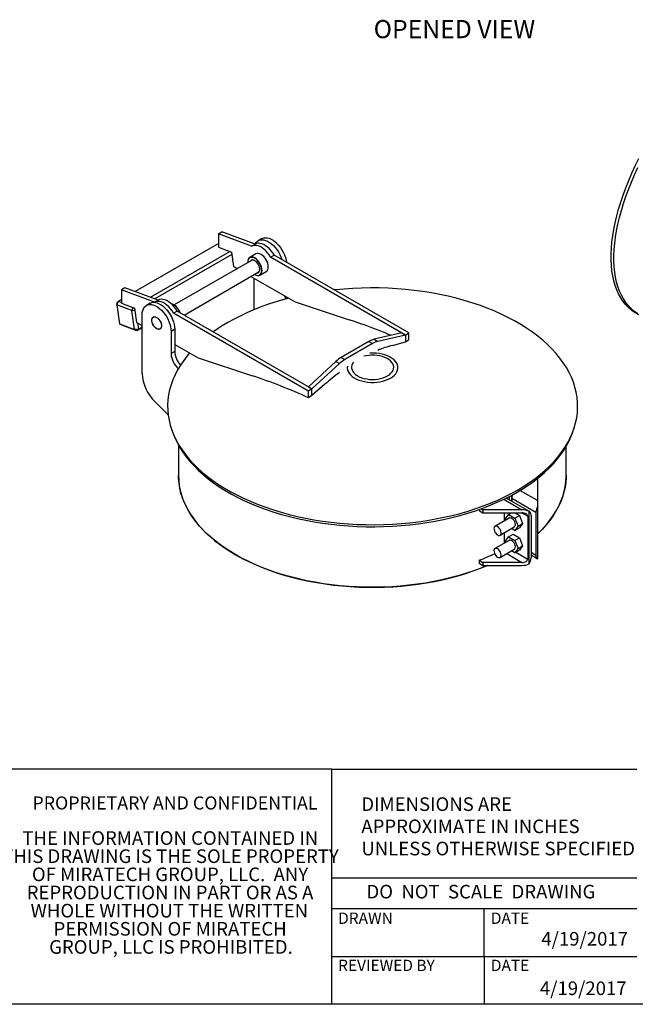
# Model space of a CAD drawing. Units: inches. Extents: x 4 to 84, y 4 to 63.
# Drawn here: x 39.7 to 62.3, y 4 to 40.2 of the extents above; entities that cross this region are included whole.
import ezdxf

# ---------------------------------------------------------------- set-up
doc = ezdxf.new("R2010")
doc.units = ezdxf.units.IN
doc.header["$LTSCALE"] = 8
doc.header["$MEASUREMENT"] = 0
doc.layers.add('FORMAT', color=7, linetype='Continuous')
doc.styles.add('SLDTEXTSTYLE0', font='TXT', dxfattribs={"width": 0.75})
doc.styles.add('SLDTEXTSTYLE1', font='TXT', dxfattribs={"width": 0.684783})
doc.styles.add('SLDTEXTSTYLE3', font='TXT', dxfattribs={"width": 0.7})

# ---------------------------------------------------------------- blocks, each defined once
blk = doc.blocks.new('SW_NOTE_2')
at = {"color": 0, "linetype": 'Continuous', "lineweight": 0, "char_height": 0.5, "attachment_point": 2, "style": 'SLDTEXTSTYLE3'}
for s, insert in [('THE INFORMATION CONTAINED IN', (4.648, 0.645)), ('THIS DRAWING IS THE SOLE PROPERTY', (4.656, -0.022)), ('OF MIRATECH GROUP, LLC.  ANY', (4.64, -0.689)), ('REPRODUCTION IN PART OR AS A', (4.64, -1.355)), ('WHOLE WITHOUT THE WRITTEN', (4.614, -2.022)), ('PERMISSION OF MIRATECH', (4.644, -2.689)), ('GROUP, LLC IS PROHIBITED.', (4.673, -3.355))]:
    blk.add_mtext(s, dxfattribs=dict(at, insert=insert))
blk = doc.blocks.new('SW_NOTE_3')
at = {"color": 0, "linetype": 'Continuous', "lineweight": 0, "char_height": 0.5, "attachment_point": 1, "style": 'SLDTEXTSTYLE0'}
for s, insert in [('DIMENSIONS ARE', (0, 0.645)), ('APPROXIMATE IN INCHES', (0, -0.17)), ('UNLESS OTHERWISE SPECIFIED', (0, -0.985))]:
    blk.add_mtext(s, dxfattribs=dict(at, insert=insert))

msp = doc.modelspace()

# ---------------------------------------------------------------- linework, layer by layer
at = {"color": 7, "linetype": 'Continuous', "lineweight": 25}
for p, q in [((47.0321, 32.294789), (47.164682, 32.371327)), ((47.0321, 32.294789), (47.0321, 31.804865)), ((48.250737, 31.839419), (47.0321, 32.294789)), ((48.38332, 31.915957), (47.164682, 32.371327)), ((46.997125, 31.917117), (43.978548, 30.17453)), ((47.0321, 31.904048), (46.997125, 31.917117)), ((48.250737, 31.839419), (48.38332, 31.915957)), ((48.632354, 32.117455), (48.499771, 32.040917)), ((44.53564, 29.966361), (47.449918, 31.648738)), ((47.531833, 31.535215), (44.704745, 29.903171)), ((47.0321, 31.804865), (47.519555, 31.622717)), ((47.519555, 31.622717), (47.593227, 31.097705)), ((48.413252, 31.557969), (48.18676, 31.427218)), ((48.950737, 31.435317), (49.08332, 31.511856)), ((54.033067, 28.654427), (49.08332, 31.511856)), ((48.249255, 31.318962), (45.412824, 29.681525)), ((47.593227, 31.097705), (47.729606, 31.018975)), ((48.10908, 31.255527), (48.10908, 31.247362)), ((53.900484, 28.577889), (48.950737, 31.435317)), ((45.771346, 29.311161), (48.499235, 30.885938)), ((47.717965, 31.012255), (47.715913, 31.02688)), ((47.727288, 31.020313), (47.727636, 31.017838)), ((48.367132, 30.800355), (48.374202, 30.796272)), ((48.56173, 30.777682), (48.788222, 30.908433)), ((48.229647, 30.730308), (49.855969, 29.791452)), ((48.344411, 29.541974), (48.344411, 30.664056)), ((43.602632, 30.315), (43.470049, 30.238461)), ((43.470049, 30.238461), (43.470049, 29.748537)), ((44.688687, 29.783091), (43.470049, 30.238461)), ((44.821269, 29.859629), (43.602632, 30.315)), ((43.300629, 29.688585), (43.359061, 29.816907)), ((43.301703, 29.755427), (43.300629, 29.688585)), ((43.300629, 29.688585), (43.398859, 28.988569)), ((43.85772, 29.480416), (43.300629, 29.688585)), ((43.301703, 29.755427), (43.359061, 29.816907)), ((43.470049, 29.88098), (43.359061, 29.816907)), ((43.359061, 29.816907), (43.470049, 29.775434)), ((43.470049, 29.748537), (43.957504, 29.566389)), ((44.522296, 29.744769), (44.389713, 29.668231)), ((44.821269, 29.859629), (44.688687, 29.783091)), ((45.404874, 29.686257), (45.397804, 29.69034)), ((49.855969, 29.791452), (51.842638, 29.137874)), ((43.85772, 29.480416), (43.905685, 29.585752)), ((43.85772, 29.480416), (43.967938, 29.492038)), ((43.95595, 28.7804), (43.85772, 29.480416)), ((43.942725, 29.571911), (43.96011, 29.547818)), ((43.957504, 29.566389), (44.031177, 29.041377)), ((44.234353, 27.169288), (44.234353, 29.324847)), ((45.521269, 29.455528), (45.388687, 29.378989)), ((50.338434, 26.521561), (45.388687, 29.378989)), ((50.471017, 26.598099), (45.521269, 29.455528)), ((48.34503, 29.507462), (48.344411, 29.541974)), ((43.398859, 28.988569), (43.95595, 28.7804)), ((43.481848, 28.941888), (43.398859, 28.988569)), ((44.03894, 28.733718), (43.481848, 28.941888)), ((44.031177, 29.041377), (44.234353, 28.924086)), ((44.064448, 29.02217), (44.096297, 28.795199)), ((44.66482, 29.249712), (44.639693, 29.235206)), ((44.096297, 28.795199), (43.95595, 28.7804)), ((44.03894, 28.733718), (43.95595, 28.7804)), ((44.234353, 28.846528), (44.03894, 28.733718)), ((44.096297, 28.795199), (44.03894, 28.733718)), ((44.096297, 28.795199), (44.234353, 28.874897)), ((44.889673, 28.802182), (44.914799, 28.816687)), ((45.427595, 28.789079), (45.295013, 28.712541)), ((45.295013, 28.712541), (45.295013, 27.896)), ((45.427595, 28.789079), (45.427595, 27.972538)), ((53.767902, 28.654427), (52.760275, 28.421327)), ((53.900484, 28.577889), (52.892857, 28.344788)), ((53.767902, 28.654427), (53.900484, 28.577889)), ((53.900484, 28.577889), (54.033067, 28.654427)), ((53.900484, 28.577889), (53.900484, 28.332927)), ((54.033067, 28.409465), (54.033067, 28.654427)), ((45.427595, 28.235242), (46.293919, 27.735124)), ((52.557346, 28.338526), (51.54899, 27.756414)), ((52.689929, 28.261988), (51.681572, 27.679876)), ((52.557346, 28.338526), (52.689929, 28.261988)), ((52.760275, 28.421327), (52.892857, 28.344788)), ((53.423187, 28.199699), (53.900484, 28.332927)), ((53.900484, 28.332927), (54.033067, 28.409465)), ((45.427595, 27.972538), (45.295013, 27.896)), ((46.293919, 27.735124), (48.280588, 27.081546)), ((50.338434, 26.674638), (51.346061, 27.604919)), ((50.471017, 26.598099), (51.478644, 27.52838)), ((51.346061, 27.604919), (51.478644, 27.52838)), ((51.54899, 27.756414), (51.681572, 27.679876)), ((50.948314, 26.770985), (50.471017, 26.353137)), ((50.338434, 26.674638), (50.471017, 26.598099)), ((50.471017, 26.598099), (50.338434, 26.521561)), ((50.338434, 26.276599), (50.338434, 26.521561)), ((50.471017, 26.353137), (50.471017, 26.598099)), ((45.189289, 25.644908), (44.699615, 26.133401)), ((50.471017, 26.353137), (50.338434, 26.276599)), ((45.300408, 25.153424), (45.330269, 25.06223)), ((60.069254, 25.06223), (60.099115, 25.153424)), ((45.569401, 24.523935), (45.569401, 23.423008)), ((59.808601, 23.423008), (59.808601, 24.486423)), ((58.767009, 22.495799), (58.767009, 23.321207)), ((58.116097, 22.871563), (58.767009, 22.495799)), ((57.514508, 22.546727), (58.184868, 22.159736)), ((58.457568, 22.098508), (57.604544, 22.590948)), ((57.632618, 22.574741), (57.632618, 22.605028)), ((57.726348, 22.520632), (57.726348, 22.653076)), ((57.812415, 22.470947), (57.812415, 22.698651)), ((57.812415, 22.582301), (57.812415, 22.698651)), ((57.812415, 22.582301), (58.696298, 22.072045)), ((57.812415, 22.582301), (57.812415, 22.470947)), ((58.767009, 22.289699), (58.767009, 22.495799)), ((56.612003, 22.172482), (56.612003, 22.128845)), ((56.612003, 22.128845), (56.748734, 22.049912)), ((56.682817, 22.197789), (56.748734, 22.159736)), ((56.748734, 22.159736), (56.748734, 22.049912)), ((58.184868, 22.159736), (56.748734, 22.159736)), ((58.44579, 20.173857), (58.44579, 22.104264)), ((58.696298, 22.072045), (58.696298, 20.495305)), ((58.767009, 20.359292), (58.767009, 22.289699)), ((56.748734, 22.049912), (58.184868, 22.049912)), ((57.715909, 21.854234), (57.193761, 21.552805)), ((57.534914, 22.049912), (57.534914, 21.749748)), ((57.579971, 21.824442), (57.694811, 21.987839)), ((57.595403, 21.784667), (57.579971, 21.824442)), ((57.694811, 21.987839), (57.802336, 22.049912)), ((57.694811, 21.987839), (57.924491, 21.855247)), ((57.924293, 22.049912), (58.092995, 21.952522)), ((57.924491, 21.855247), (58.092995, 21.952522)), ((57.924491, 21.855247), (58.039332, 21.559258)), ((58.092995, 21.952522), (58.207835, 21.656533)), ((58.184834, 22.049912), (58.397, 21.92743)), ((58.397, 21.92743), (58.397, 20.35069)), ((58.516501, 21.968251), (58.516501, 20.391511)), ((57.381246, 21.228036), (57.903393, 21.529466)), ((57.924491, 21.395861), (57.798225, 21.468753)), ((58.039332, 21.559258), (57.924491, 21.395861)), ((57.924491, 21.395861), (58.092995, 21.493136)), ((58.039332, 21.559258), (58.207835, 21.656533)), ((58.207835, 21.656533), (58.092995, 21.493136)), ((57.715909, 21.037693), (57.193761, 20.736264)), ((57.534914, 21.316747), (57.534914, 20.933207)), ((57.579971, 21.007901), (57.694811, 21.171298)), ((57.595403, 20.968127), (57.579971, 21.007901)), ((57.694811, 21.171298), (57.863314, 21.268573)), ((57.694811, 21.171298), (57.924491, 21.038706)), ((57.863314, 21.268573), (58.092995, 21.135981)), ((57.924491, 21.038706), (58.092995, 21.135981)), ((57.924491, 21.038706), (58.039332, 20.742717)), ((58.092995, 21.135981), (58.207835, 20.839992)), ((57.381246, 20.411495), (57.903393, 20.712925)), ((57.924491, 20.57932), (57.798225, 20.652212)), ((58.039332, 20.742717), (57.924491, 20.57932)), ((57.924491, 20.57932), (58.092995, 20.676595)), ((58.039332, 20.742717), (58.207835, 20.839992)), ((58.207835, 20.839992), (58.092995, 20.676595)), ((56.612003, 20.307142), (56.612003, 20.197317)), ((56.612003, 20.307142), (56.748734, 20.228209)), ((57.624309, 20.551813), (58.184868, 20.228209)), ((57.962725, 20.601392), (58.397, 20.35069)), ((58.516501, 20.5991), (58.696298, 20.495305)), ((58.516501, 20.502864), (58.755232, 20.365048)), ((56.612003, 20.197317), (56.748734, 20.118384)), ((56.748734, 20.228209), (56.748734, 20.118384)), ((58.184868, 20.228209), (56.748734, 20.228209)), ((56.748734, 20.118384), (58.184868, 20.118384))]:
    msp.add_line(p, q, dxfattribs=at)
at = {"color": 7, "linetype": 'Continuous', "lineweight": 25, "flags": 128}
for points in [[(62.475773, 29.316581), (62.343937, 29.393872), (62.220466, 29.482308), (62.105588, 29.581726), (61.999517, 29.691942), (61.902447, 29.812751), (61.81456, 29.943931), (61.736018, 30.085238), (61.666966, 30.236411), (61.607533, 30.397169), (61.557828, 30.567216), (61.517943, 30.746235), (61.487953, 30.933895), (61.467912, 31.12985), (61.457858, 31.333736), (61.457809, 31.545175), (61.467767, 31.763777), (61.487711, 31.989136), (61.517605, 32.220835), (61.557394, 32.458444), (61.607005, 32.701525), (61.666345, 32.949626), (61.735304, 33.202289), (61.813755, 33.459045), (61.901552, 33.719419), (61.998533, 33.982929), (62.104519, 34.249087), (62.219312, 34.5174), (62.342701, 34.787372), (62.474457, 35.058501)], [(62.442718, 29.355259), (62.319745, 29.443338), (62.205331, 29.542355), (62.099688, 29.652126), (62.00301, 29.772448), (61.915478, 29.903099), (61.837253, 30.043836), (61.76848, 30.194398), (61.709286, 30.354508), (61.659781, 30.523868), (61.620058, 30.702164), (61.590188, 30.889068), (61.570228, 31.084232), (61.560215, 31.287295), (61.560167, 31.497881), (61.570083, 31.7156), (61.589947, 31.94005), (61.619721, 32.170813), (61.65935, 32.407464), (61.70876, 32.649564), (61.76786, 32.896664), (61.836541, 33.148307), (61.914675, 33.404027), (62.002118, 33.66335), (62.098708, 33.925797), (62.204266, 34.190881), (62.318596, 34.458111), (62.441487, 34.726993)], [(48.950737, 31.435317), (48.897364, 31.519534), (48.837953, 31.597922), (48.773713, 31.668884), (48.705951, 31.730978), (48.636048, 31.782939), (48.565426, 31.823708), (48.495523, 31.852456), (48.427761, 31.868598), (48.363521, 31.871805), (48.30411, 31.862012), (48.250737, 31.839419)], [(49.08332, 31.511856), (49.029947, 31.596072), (48.970536, 31.67446), (48.906295, 31.745423), (48.838534, 31.807516), (48.768631, 31.859477), (48.698008, 31.900246), (48.628105, 31.928994), (48.560344, 31.945137), (48.496103, 31.948344), (48.436692, 31.938551), (48.38332, 31.915957)], [(48.390029, 31.919686), (48.421617, 31.971159), (48.463358, 32.015348), (48.512762, 32.047914), (48.56891, 32.068249), (48.630755, 32.075976), (48.697144, 32.07095), (48.766842, 32.053265), (48.83855, 32.023251), (48.910932, 31.981465), (48.98264, 31.928688), (49.052338, 31.865902), (49.118727, 31.794276), (49.180572, 31.715145), (49.236719, 31.629982), (49.286124, 31.540375), (49.327865, 31.447993), (49.361166, 31.354556), (49.362322, 31.350791)], [(48.632354, 32.117455), (48.645345, 32.124452), (48.701492, 32.144788), (48.763337, 32.152515), (48.829727, 32.147489), (48.899425, 32.129804), (48.971132, 32.099789), (49.043514, 32.058004), (49.115222, 32.005226), (49.18492, 31.94244), (49.25131, 31.870814), (49.313154, 31.791683), (49.369302, 31.706521), (49.418706, 31.616914), (49.460448, 31.524531), (49.493748, 31.431094), (49.517987, 31.338343), (49.532174, 31.252738)], [(48.788222, 30.908433), (48.788237, 30.908441), (48.821214, 30.935805), (48.845718, 30.974598), (48.860807, 31.023329), (48.865902, 31.080124), (48.860807, 31.142803), (48.845718, 31.208955), (48.821214, 31.27604), (48.788237, 31.341478), (48.748055, 31.402755), (48.702211, 31.457516), (48.652468, 31.503656), (48.600737, 31.539404), (48.549006, 31.563384), (48.499263, 31.574675), (48.453419, 31.572844), (48.413252, 31.557969)], [(48.374245, 30.796247), (48.425976, 30.772267), (48.475719, 30.760976), (48.521563, 30.762807), (48.561745, 30.77769), (48.594722, 30.805054), (48.619226, 30.843847), (48.634315, 30.892578), (48.63941, 30.949373), (48.634315, 31.012052), (48.619226, 31.078204), (48.594722, 31.145289), (48.561745, 31.210727), (48.521563, 31.272004), (48.475719, 31.326765), (48.425976, 31.372905), (48.374245, 31.408653), (48.322514, 31.432633), (48.272771, 31.443924), (48.226927, 31.442093), (48.186745, 31.42721), (48.153768, 31.399846), (48.129265, 31.361053), (48.114175, 31.312322), (48.10908, 31.255527), (48.10908, 31.255527)], [(48.359182, 30.805087), (48.367174, 30.800331), (48.417526, 30.77699), (48.465942, 30.766), (48.510563, 30.767782), (48.549674, 30.782269), (48.581771, 30.808903), (48.605622, 30.846661), (48.620309, 30.894092), (48.625268, 30.949373), (48.620309, 31.010381), (48.605622, 31.074769), (48.581771, 31.140064), (48.549674, 31.203757), (48.510563, 31.2634), (48.465942, 31.316701), (48.417526, 31.361611), (48.367174, 31.396405), (48.316822, 31.419746), (48.268406, 31.430736), (48.223785, 31.428954), (48.184674, 31.414467), (48.152577, 31.387833), (48.128726, 31.350075), (48.114039, 31.302644), (48.10908, 31.247362), (48.109203, 31.238111)], [(48.456454, 30.861241), (48.485349, 30.867515), (48.514643, 30.886459), (48.535986, 30.916827), (48.548229, 30.956982), (48.550711, 31.004759), (48.543298, 31.057582), (48.526391, 31.112604), (48.5009, 31.166859), (48.4682, 31.217421), (48.430054, 31.261566), (48.388517, 31.296912), (48.345831, 31.321554), (48.304294, 31.334165), (48.266148, 31.334064), (48.233448, 31.321256), (48.207957, 31.296432), (48.206474, 31.294265)], [(49.459112, 30.020553), (49.487787, 29.958504), (49.519779, 29.901446)], [(58.024552, 22.886936), (58.248706, 23.02203), (58.462585, 23.162565), (58.665792, 23.308283), (58.857952, 23.458913), (59.038708, 23.614175), (59.207726, 23.773783), (59.364692, 23.937441), (59.509317, 24.104847), (59.641332, 24.275688), (59.760493, 24.449651), (59.866579, 24.626412), (59.959393, 24.805644), (60.038765, 24.987015), (60.104546, 25.17019), (60.156616, 25.354829), (60.194877, 25.54059), (60.219258, 25.727129), (60.229716, 25.914102), (60.226229, 26.10116), (60.208806, 26.287959), (60.177477, 26.474153), (60.132302, 26.659396), (60.073363, 26.843345), (60.000769, 27.02566), (59.914656, 27.206004), (59.815183, 27.384041), (59.702534, 27.559444), (59.576917, 27.731886), (59.438565, 27.901049), (59.287734, 28.066619), (59.124704, 28.228289), (58.949777, 28.385761), (58.763275, 28.538742), (58.565546, 28.68695), (58.356955, 28.83011), (58.137888, 28.967957), (57.90875, 29.100235), (57.669967, 29.2267), (57.42198, 29.347117), (57.165249, 29.461264), (56.900248, 29.568928), (56.627469, 29.669912), (56.347417, 29.764027), (56.060611, 29.8511), (55.767581, 29.930969), (55.46887, 30.003486), (55.165031, 30.068517), (54.856627, 30.125942), (54.544229, 30.175654), (54.228416, 30.217561), (53.909772, 30.251586), (53.588887, 30.277665), (53.266356, 30.295751), (52.942775, 30.305809), (52.618745, 30.307822), (52.294864, 30.301785), (51.971734, 30.287709), (51.649951, 30.265622), (51.330113, 30.235563), (51.299829, 30.232292)], [(44.234353, 29.324847), (44.239292, 29.405385), (44.254019, 29.478719), (44.278258, 29.543484), (44.311558, 29.598473), (44.3533, 29.642662), (44.402704, 29.675228), (44.458852, 29.695563), (44.520696, 29.70329), (44.587086, 29.698264), (44.656784, 29.680579), (44.728492, 29.650565), (44.800874, 29.608779), (44.872582, 29.556002), (44.942279, 29.493215), (45.008669, 29.42159), (45.070514, 29.342458), (45.126661, 29.257296), (45.176066, 29.167689), (45.217807, 29.075307), (45.251107, 28.98187), (45.275347, 28.889119), (45.290073, 28.798782), (45.295013, 28.712541)], [(44.522296, 29.744769), (44.535287, 29.751766), (44.591434, 29.772102), (44.653279, 29.779828), (44.719669, 29.774803), (44.789366, 29.757117), (44.861074, 29.727103), (44.933456, 29.685318), (45.005164, 29.63254), (45.074862, 29.569754), (45.141252, 29.498128), (45.203096, 29.418997), (45.259244, 29.333835), (45.308648, 29.244228), (45.35039, 29.151845), (45.38369, 29.058408), (45.407929, 28.965657), (45.422656, 28.87532), (45.427595, 28.789079)], [(45.388687, 29.378989), (45.335314, 29.463206), (45.275903, 29.541594), (45.211663, 29.612557), (45.143901, 29.67465), (45.073998, 29.726611), (45.003376, 29.76738), (44.933472, 29.796128), (44.865711, 29.81227), (44.80147, 29.815478), (44.742059, 29.805685), (44.688687, 29.783091)], [(45.521269, 29.455528), (45.467896, 29.539744), (45.408485, 29.618132), (45.344245, 29.689095), (45.276484, 29.751189), (45.20658, 29.803149), (45.135958, 29.843918), (45.066055, 29.872667), (44.998293, 29.888809), (44.934053, 29.892016), (44.874642, 29.882223), (44.821269, 29.859629)], [(45.632387, 29.391381), (45.618238, 29.427001), (45.585261, 29.492439), (45.545079, 29.553716), (45.499235, 29.608477), (45.449492, 29.654618), (45.397761, 29.690365), (45.34603, 29.714345), (45.307613, 29.724168)], [(49.619746, 29.92782), (49.484683, 29.891944), (49.194698, 29.808454), (48.911203, 29.717839), (48.634724, 29.620267), (48.365772, 29.515919), (48.104846, 29.404988), (47.852428, 29.287678), (47.608987, 29.164209), (47.374972, 29.034807), (47.150818, 28.899714), (46.936939, 28.759178), (46.842304, 28.69291)], [(44.764683, 29.226912), (44.807834, 29.195951), (44.848478, 29.154688), (44.884252, 29.105522), (44.913077, 29.051309), (44.933278, 28.995201), (44.94368, 28.940459), (44.94368, 28.890263), (44.933278, 28.847531), (44.913077, 28.814747), (44.884252, 28.793815), (44.848478, 28.785952), (44.807834, 28.791616), (44.764683, 28.810476), (44.721531, 28.841437), (44.680887, 28.8827), (44.645114, 28.931866), (44.616289, 28.986079), (44.596088, 29.042187), (44.585685, 29.096929), (44.585685, 29.147125), (44.596088, 29.189857), (44.616289, 29.222641), (44.645114, 29.243573), (44.680887, 29.251436), (44.721531, 29.245772), (44.764683, 29.226912)], [(44.764683, 28.814559), (44.722377, 28.844913), (44.682531, 28.885367), (44.647458, 28.933569), (44.619198, 28.986718), (44.599394, 29.041726), (44.589195, 29.095395), (44.589195, 29.144607), (44.599394, 29.186501), (44.619198, 29.218642), (44.647458, 29.239164), (44.682531, 29.246872), (44.722377, 29.24132), (44.764683, 29.222829), (44.806988, 29.192475), (44.846835, 29.152021), (44.881907, 29.103819), (44.910167, 29.05067), (44.929972, 28.995662), (44.940171, 28.941993), (44.940171, 28.892781), (44.929972, 28.850887), (44.910167, 28.818746), (44.881907, 28.798224), (44.846835, 28.790516), (44.806988, 28.796068), (44.764683, 28.814559)], [(45.97617, 27.918556), (45.890207, 27.816897), (45.758192, 27.646055), (45.639031, 27.472092), (45.532945, 27.295331), (45.44013, 27.116099), (45.360759, 26.934728), (45.294977, 26.751553), (45.242908, 26.566914), (45.204647, 26.381153), (45.180265, 26.194614), (45.169808, 26.007642), (45.173294, 25.820583), (45.190718, 25.633784), (45.222046, 25.447591), (45.267222, 25.262348), (45.326161, 25.078399), (45.398754, 24.896083), (45.484867, 24.71574), (45.584341, 24.537702), (45.69699, 24.3623), (45.822607, 24.189858), (45.960959, 24.020695), (46.111789, 23.855125), (46.274819, 23.693454), (46.449747, 23.535983), (46.636248, 23.383001), (46.833977, 23.234793), (47.042569, 23.091633), (47.261636, 22.953787), (47.490773, 22.821509), (47.729557, 22.695044), (47.977544, 22.574626), (48.234275, 22.46048), (48.499275, 22.352815), (48.772054, 22.251831), (49.052106, 22.157716), (49.338913, 22.070644), (49.631943, 21.990775), (49.930654, 21.918258), (50.234493, 21.853226), (50.542896, 21.795802), (50.855294, 21.74609), (51.171108, 21.704183), (51.489752, 21.670158), (51.810637, 21.644078), (52.133168, 21.625993), (52.456748, 21.615934), (52.780779, 21.613922), (53.104659, 21.619959), (53.42779, 21.634034), (53.749572, 21.656122), (54.069411, 21.686181), (54.386713, 21.724155), (54.700891, 21.769976), (55.011364, 21.823556), (55.317556, 21.884798), (55.618901, 21.953589), (55.91484, 22.029799), (56.204826, 22.113289), (56.48832, 22.203904), (56.7648, 22.301476), (57.033752, 22.405824), (57.294678, 22.516756), (57.547096, 22.634065), (57.790537, 22.757535), (58.024552, 22.886936)], [(53.358591, 26.996085), (53.434559, 27.045706), (53.499389, 27.10034), (53.552098, 27.15916), (53.591886, 27.221273), (53.61815, 27.285738), (53.630492, 27.351577), (53.628726, 27.417794), (53.612877, 27.483382), (53.583186, 27.54735), (53.540104, 27.608726), (53.484283, 27.666581), (53.416569, 27.720037), (53.337989, 27.768284), (53.249735, 27.810591), (53.153143, 27.846316), (53.049679, 27.874918), (52.94091, 27.895964), (52.828485, 27.909133), (52.71411, 27.914228), (52.599517, 27.911169), (52.597876, 27.911066)], [(51.997197, 27.580906), (51.964175, 27.53257), (51.938519, 27.474725), (51.926448, 27.415422), (51.928176, 27.35572), (51.943673, 27.296683), (51.972663, 27.239365), (52.014628, 27.18479), (52.068819, 27.13393), (52.134269, 27.087694), (52.209811, 27.046907), (52.294095, 27.012296), (52.385619, 26.984479), (52.482749, 26.963952), (52.583751, 26.951083), (52.686824, 26.946099), (52.790127, 26.949092), (52.891818, 26.960006), (52.990081, 26.978647), (53.083164, 27.004683), (53.169405, 27.037649), (53.247265, 27.076956)], [(53.247265, 27.076956), (53.315355, 27.121904), (53.37246, 27.17169), (53.41756, 27.225425), (53.449852, 27.282152), (53.468757, 27.340857), (53.473941, 27.400492), (53.465308, 27.459995), (53.443015, 27.518302), (53.407458, 27.574374), (53.359273, 27.62721), (53.299318, 27.675866), (53.228665, 27.719475), (53.148573, 27.757259), (53.060472, 27.788543), (52.965934, 27.812769), (52.866646, 27.829504), (52.764381, 27.83845), (52.660962, 27.839448), (52.558235, 27.832479), (52.458034, 27.817669), (52.374304, 27.798606)], [(51.773625, 27.435236), (51.773446, 27.434289), (51.768148, 27.368135), (51.776972, 27.302108), (51.799785, 27.237207), (51.836241, 27.174416), (51.885786, 27.114687), (51.947671, 27.058926), (52.020957, 27.007977), (52.104533, 26.962614), (52.197131, 26.923524), (52.297349, 26.891299), (52.403668, 26.866428), (52.514474, 26.849288), (52.62809, 26.840139), (52.742792, 26.839119), (52.856842, 26.846244), (52.96851, 26.861406), (53.076105, 26.884375), (53.177995, 26.914803), (53.272635, 26.952229), (53.358591, 26.996085)], [(45.330269, 25.06223), (45.355918, 24.987507), (45.428218, 24.805927), (45.513984, 24.626312), (45.613056, 24.448992), (45.725251, 24.274298), (45.850361, 24.102552), (45.988154, 23.934072), (46.138376, 23.76917), (46.300748, 23.608152), (46.47497, 23.451315), (46.660718, 23.298951), (46.85765, 23.151342), (47.065399, 23.008759), (47.283582, 22.871469), (47.511795, 22.739725), (47.749615, 22.61377), (47.996601, 22.493839), (48.252296, 22.380153), (48.516227, 22.272923), (48.787905, 22.172347), (49.066827, 22.078611), (49.352476, 21.99189), (49.644323, 21.912344), (49.941829, 21.840119), (50.244441, 21.77535), (50.551601, 21.718157), (50.862738, 21.668646), (51.177277, 21.626908), (51.494635, 21.593021), (51.814225, 21.567046), (52.135454, 21.549034), (52.457729, 21.539016), (52.780452, 21.537011), (53.103025, 21.543024), (53.424852, 21.557042), (53.745336, 21.579041), (54.063883, 21.608979), (54.379905, 21.6468), (54.692816, 21.692435), (55.002035, 21.7458), (55.306992, 21.806795), (55.60712, 21.875307), (55.901865, 21.95121), (56.19068, 22.034364), (56.473031, 22.124613), (56.748395, 22.221791), (57.016261, 22.325718), (57.276135, 22.436202), (57.527534, 22.553038), (57.769993, 22.676009), (58.003063, 22.804888)], [(58.003063, 22.804888), (58.226312, 22.939437), (58.439328, 23.079405), (58.641715, 23.224535), (58.8331, 23.374557), (59.013126, 23.529193), (59.181462, 23.688157), (59.337795, 23.851154), (59.481836, 24.017884), (59.613318, 24.188036), (59.731998, 24.361297), (59.837656, 24.537344), (59.930096, 24.715853), (60.009147, 24.896493), (60.069254, 25.06223)], [(45.569401, 23.423008), (45.569418, 23.414024), (45.577019, 23.232927), (45.598436, 23.0522), (45.633627, 22.872193), (45.682523, 22.693256), (45.74503, 22.515736), (45.821026, 22.339979), (45.910364, 22.166326), (46.012869, 21.995114), (46.128344, 21.826676), (46.256564, 21.661339), (46.397279, 21.499424), (46.550216, 21.341246), (46.715078, 21.187112), (46.891545, 21.037321), (47.079274, 20.892165), (47.277901, 20.751925), (47.487039, 20.616874), (47.706282, 20.487274), (47.935204, 20.363377), (48.173362, 20.245423), (48.420291, 20.133642), (48.675512, 20.028252), (48.93853, 19.929455), (49.208834, 19.837445), (49.485898, 19.752401), (49.769185, 19.674487), (50.058143, 19.603854), (50.352212, 19.540641), (50.650821, 19.48497), (50.953389, 19.436948), (51.259328, 19.39667), (51.568045, 19.364213), (51.878939, 19.339641), (52.191407, 19.323001), (52.504841, 19.314326), (52.818634, 19.313632), (53.132174, 19.320921), (53.444854, 19.336178), (53.756065, 19.359375), (54.065203, 19.390465), (54.371668, 19.429389), (54.674864, 19.476072), (54.974203, 19.530421), (55.269102, 19.592332), (55.55899, 19.661684), (55.843302, 19.738343), (56.121486, 19.82216), (56.393003, 19.912972), (56.657324, 20.010602), (56.913937, 20.114861), (56.922202, 20.118384)], [(56.922202, 20.118384), (56.906965, 20.111898), (56.647735, 20.006892), (56.380672, 19.908645), (56.106306, 19.817351), (55.825179, 19.733191), (55.537846, 19.656331), (55.244878, 19.586924), (54.946852, 19.525105), (54.64436, 19.470999), (54.337999, 19.424712), (54.028375, 19.386335), (53.716102, 19.355945), (53.401796, 19.333601), (53.086081, 19.319348), (52.769579, 19.313214), (52.452918, 19.315211), (52.136725, 19.325335), (51.821624, 19.343566), (51.508239, 19.369868), (51.19719, 19.40419), (50.889092, 19.446462), (50.584556, 19.496602), (50.284183, 19.55451), (49.988568, 19.620072), (49.698296, 19.693158), (49.413941, 19.773623), (49.136066, 19.861309), (48.86522, 19.956041), (48.601939, 20.057633), (48.346744, 20.165882), (48.10014, 20.280576), (47.862615, 20.401487), (47.634639, 20.528376), (47.416663, 20.660992), (47.209118, 20.799073), (47.012415, 20.942345), (46.826943, 21.090525), (46.653069, 21.243319), (46.491136, 21.400426), (46.341466, 21.561535), (46.204354, 21.726327), (46.080072, 21.894475), (45.968866, 22.065647), (45.870955, 22.239506), (45.786533, 22.415705), (45.715768, 22.593898), (45.658799, 22.77373), (45.615739, 22.954848), (45.586673, 23.136891), (45.57166, 23.319501), (45.569401, 23.423008)], [(58.767009, 21.282638), (58.776716, 21.291852), (58.934859, 21.45024), (59.080644, 21.612531), (59.213784, 21.778405), (59.334015, 21.947532), (59.441098, 22.119578), (59.534823, 22.294204), (59.615004, 22.471062), (59.681482, 22.649804), (59.734125, 22.830076), (59.77283, 23.01152), (59.79752, 23.193779), (59.808145, 23.376491), (59.808601, 23.423008)], [(59.808601, 23.423008), (59.807421, 23.348173), (59.794795, 23.16717), (59.768365, 22.986664), (59.728183, 22.807005), (59.674327, 22.628544), (59.606901, 22.451625), (59.526037, 22.276594), (59.431891, 22.103789), (59.324646, 21.933548), (59.204512, 21.766199), (59.07172, 21.602069), (58.926529, 21.441477), (58.769222, 21.284733), (58.767009, 21.282638)], [(57.839866, 22.714794), (57.817237, 22.636213), (57.812415, 22.582301)], [(57.903393, 21.529466), (57.906547, 21.531413), (57.927369, 21.553456), (57.939461, 21.585763), (57.941925, 21.625938), (57.934578, 21.671001), (57.917967, 21.717611), (57.893322, 21.76231), (57.862472, 21.801783), (57.827704, 21.833103), (57.791598, 21.853947), (57.75683, 21.862769), (57.72598, 21.858915), (57.715909, 21.854234)], [(57.287503, 21.237319), (57.323274, 21.222347), (57.356391, 21.21984), (57.384399, 21.229984), (57.405221, 21.252027), (57.417313, 21.284334), (57.419777, 21.324509), (57.412431, 21.369572), (57.395819, 21.416182), (57.371174, 21.460881), (57.340324, 21.500354), (57.305557, 21.531674), (57.26945, 21.552518), (57.234682, 21.56134), (57.203832, 21.557485), (57.179187, 21.54124), (57.162576, 21.51381), (57.15523, 21.477228), (57.157694, 21.434208), (57.169785, 21.387941), (57.190607, 21.341857), (57.218616, 21.299376), (57.251733, 21.263646), (57.287503, 21.237319)], [(57.903393, 20.712925), (57.906547, 20.714872), (57.927369, 20.736915), (57.939461, 20.769222), (57.941925, 20.809397), (57.934578, 20.854461), (57.917967, 20.90107), (57.893322, 20.945769), (57.862472, 20.985243), (57.827704, 21.016563), (57.791598, 21.037407), (57.75683, 21.046228), (57.72598, 21.042374), (57.715909, 21.037693)], [(57.287503, 20.420778), (57.323274, 20.405806), (57.356391, 20.403299), (57.384399, 20.413443), (57.405221, 20.435486), (57.417313, 20.467793), (57.419777, 20.507968), (57.412431, 20.553031), (57.395819, 20.599641), (57.371174, 20.64434), (57.340324, 20.683813), (57.305557, 20.715133), (57.26945, 20.735977), (57.234682, 20.744799), (57.203832, 20.740944), (57.179187, 20.7247), (57.162576, 20.697269), (57.15523, 20.660687), (57.157694, 20.617668), (57.169785, 20.5714), (57.190607, 20.525317), (57.218616, 20.482835), (57.251733, 20.447105), (57.287503, 20.420778)]]:
    msp.add_lwpolyline(points, dxfattribs=at)
at = {"color": 7, "linetype": 'Continuous', "lineweight": 25}
for centre, radius, start, end in [((48.30088, 31.202965), 0.126966, 54.6857401, 113.9913265), ((48.423626, 30.989092), 0.127897, 306.2403453, 5.0718351), ((45.100644, 29.21229), 0.563206, 18.3700051, 57.3044093), ((44.588824, 28.917173), 0.802838, 12.7861378, 47.2084857), ((44.567623, 28.904934), 0.824857, 14.2679466, 45.7266769), ((45.502594, 9.924933), 20.231986, 67.1059798, 71.7377192), ((52.937712, 27.696392), 0.746333, 103.7534657, 120.6402223), ((53.070294, 27.619854), 0.746333, 103.7534657, 120.6402223), ((46.078653, 27.936631), 0.784693, 182.9680844, 228.812354), ((46.212208, 28.014022), 0.785708, 183.026474, 223.3390434), ((54.731795, 23.55403), 4.826458, 105.7316393, 112.4617015), ((52.130575, 26.765722), 1.148787, 120.4150186, 133.0711359), ((52.263157, 26.689184), 1.148787, 120.4150186, 133.0711359), ((45.789287, 27.245248), 1.556788, 182.7967324, 225.5771047), ((56.581551, 20.349837), 8.541926, 126.6410435, 131.2602953), ((41.784637, 7.441737), 20.686215, 65.5749671, 71.6981473), ((58.381258, 21.984327), 0.136196, 353.2210464, 61.7171502), ((59.116104, 22.055973), 0.420113, 146.1969293, 177.8075152), ((53.676365, 28.027475), 8.259631, 290.8191889, 295.0951434), ((58.096695, 20.407583), 0.420113, 326.1969293, 357.8075152), ((58.831542, 20.479229), 0.136196, 173.2210464, 241.7171502)]:
    msp.add_arc(centre, radius, start, end, dxfattribs=at)
for centre, major_axis, start_param, end_param in [((58.184868, 21.92743), (0.402344, 0), 0.865176002, 1.570796327), ((58.184868, 21.92743), (0.212132, 0), 0, 1.570796327), ((58.184868, 20.35069), (0.212132, 0), 4.71238898, 6.283185307), ((58.184868, 20.35069), (0.402344, 0), 4.71238898, 5.418009305)]:
    msp.add_ellipse(centre, major_axis=major_axis, ratio=0.577381545, start_param=start_param, end_param=end_param, dxfattribs=at)
at = {"layer": 'FORMAT'}
for p, q in [((51.199977, 12.640012), (39.199977, 12.640012)), ((51.199977, 4.000012), (51.199977, 12.640012)), ((51.199977, 12.640012), (62.399977, 12.640012)), ((51.199977, 8.640012), (62.399977, 8.640012)), ((51.199977, 7.520012), (62.399977, 7.520012)), ((56.799977, 5.760012), (56.799977, 7.520012)), ((51.199977, 5.760012), (62.399977, 5.760012)), ((56.799977, 5.760012), (56.799977, 4.000012)), ((83.999977, 4.000012), (3.999977, 4.000012))]:
    msp.add_line(p, q, dxfattribs=at)

# ---------------------------------------------------------------- block references
at = {"color": 7, "linetype": 'Continuous', "lineweight": 0}
for name, p in [('SW_NOTE_3', (52.284764, 10.955799)), ('SW_NOTE_2', (40.617382, 9.711335))]:
    msp.add_blockref(name, p, dxfattribs=at)

# ---------------------------------------------------------------- texts
for s, insert, char_height, attachment_point, style in [('PROPRIETARY AND CONFIDENTIAL', (40.202737, 11.633989), 0.48, 1, 'SLDTEXTSTYLE0'), ('DO  NOT  SCALE  DRAWING', (52.472771, 8.38735), 0.5, 1, 'SLDTEXTSTYLE1'), ('DRAWN', (51.432253, 7.37013), 0.4166667, 1, 'SLDTEXTSTYLE0'), ('DATE', (57.04093, 7.37013), 0.4166667, 1, 'SLDTEXTSTYLE0'), ('4/19/2017', (60.487982, 6.65496), 0.5, 2, 'SLDTEXTSTYLE0'), ('REVIEWED BY', (51.432253, 5.637797), 0.41666667, 1, 'SLDTEXTSTYLE0'), ('DATE', (57.04093, 5.637797), 0.4166667, 1, 'SLDTEXTSTYLE0'), ('4/19/2017', (60.43561, 4.839779), 0.5, 2, 'SLDTEXTSTYLE0')]:
    msp.add_mtext(s, dxfattribs=dict(at, insert=insert, char_height=char_height, attachment_point=attachment_point, style=style))
at = {"layer": 'FORMAT', "insert": (52.736842, 40.14677), "char_height": 0.66666667, "attachment_point": 1, "style": 'SLDTEXTSTYLE0'}
msp.add_mtext('OPENED VIEW', dxfattribs=at)

doc.saveas('drawing.dxf')
